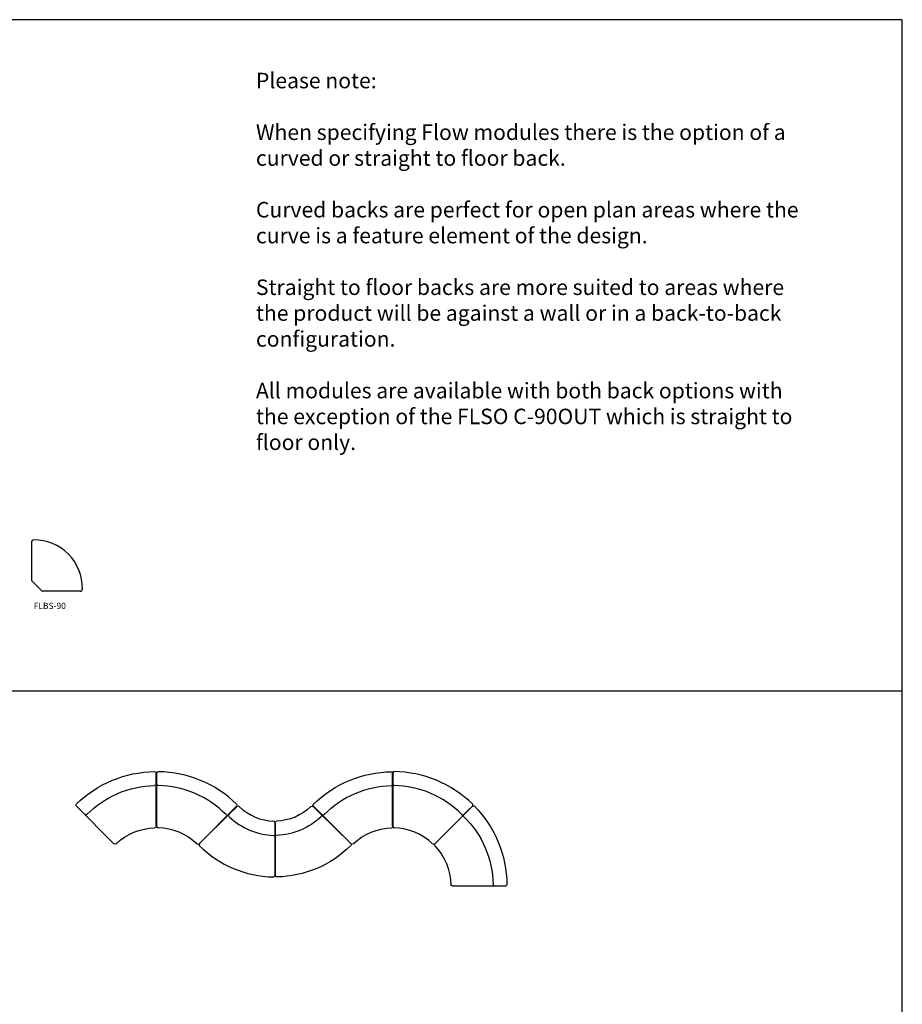
# Model space of a CAD drawing. Units: inches. Extents: x 38298 to 61620, y -2052 to 23359.
# Drawn here: x 50234 to 61620, y 10654 to 23359 of the extents above; entities that cross this region are included whole.
import ezdxf

# ---------------------------------------------------------------- set-up
doc = ezdxf.new("R2010")
doc.units = ezdxf.units.IN
doc.header["$MEASUREMENT"] = 0
doc.styles.get("Standard").update_dxf_attribs({"font": 'arial.ttf'})

# ---------------------------------------------------------------- blocks, each defined once
blk = doc.blocks.new('R750 Curved Chair Concave')
for p, q in [((-206, 544), (279, 1029)), ((20, 0), (705, 0)), ((520, 0), (660, 0))]:
    blk.add_line(p, q)
for centre, radius, start, end in [((293, 1015), 20, 44.1873, 135), ((-750, 0), 1475, 0.7903, 44.2097), ((194, 916), 20, 135, 224.0977), ((-718, 32), 1250, 359.4441, 44.0979), ((-192, 530), 20, 135, 223.5116), ((-750, 0), 750, 1.4884, 43.5116), ((20, 20), 20, 181.4884, 270), ((552, 20), 20, 180.9023, 270), ((705, 20), 20, 270, 0.8127)]:
    blk.add_arc(centre, radius, start, end)
blk = doc.blocks.new('Flow Curved Bench Convex')
for p, q in [((-482, 573), (-79, 976)), ((-560, 495), (-461, 594)), ((-355, 0), (-215, 0)), ((-238, 0), (325, 0))]:
    blk.add_line(p, q)
for centre, radius, start, end in [((-65, 962), 20, 44.1448, 135), ((-1052, 2), 1397, 0.7642, 44.1931), ((-443, 584), 20, 43.6357, 135), ((-1089, -14), 900, 2.2108, 42.8015), ((-546, 481), 20, 135, 223.3628), ((-1055, 0), 680, 1.6372, 43.3628), ((-355, 20), 20, 181.6372, 270), ((-210, 20), 20, 270, 1.3643), ((325, 20), 20, 270, 0.8552)]:
    blk.add_arc(centre, radius, start, end)
blk = doc.blocks.new('R750 Curved Chair Convex')
blk.add_blockref('Flow Curved Bench Convex', (-305, 0))
blk = doc.blocks.new('90 bench')
for p, q in [((49409, 16616), (49409, 16132)), ((49415, 16118), (49544, 15990)), ((50037, 15984), (49558, 15984))]:
    blk.add_line(p, q)
for centre, radius, start, end in [((49439, 16616), 30, 90.8518, 180), ((49448, 16027), 619, 358.7246, 90.8518), ((49429, 16132), 20, 180, 225), ((50037, 16014), 30, 270, 358.7246), ((49558, 16004), 20, 225, 270)]:
    blk.add_arc(centre, radius, start, end)

msp = doc.modelspace()

# ---------------------------------------------------------------- linework, layer by layer
msp.add_line((38298.5, 14700.5), (61620, 14700.5))
msp.add_lwpolyline([(61620, 23359.2), (38298.5, 23359.2), (38298.5, -2052), (61620, -2052)], close=True)

# ---------------------------------------------------------------- block references
msp.add_blockref('90 bench', (976, 0))
at = {"xscale": -1}
for name, p, rotation in [('R750 Curved Chair Concave', (51464, 12711.7), 314.9883799729303), ('R750 Curved Chair Concave', (54523.1, 12710.6), 314.9999907721285), ('R750 Curved Chair Convex', (54489.8, 12742.2), 135.4302493207801), ('R750 Curved Chair Concave', (55575.5, 12711.8), 224.9968932583852)]:
    msp.add_blockref(name, p, dxfattribs=dict(at, rotation=rotation))
for name, p, rotation in [('R750 Curved Chair Concave', (52533.7, 12710.6), 45.00000922787153), ('R750 Curved Chair Concave', (55575.6, 12711.7), 45.01162002706968), ('R750 Curved Chair Convex', (52567.8, 12742.2), 224.5697506792199)]:
    msp.add_blockref(name, p, dxfattribs=dict(rotation=rotation))

# ---------------------------------------------------------------- texts
at = {"insert": (53282, 22674), "char_height": 200, "attachment_point": 1}
msp.add_mtext_dynamic_manual_height_columns('Please note: \\P\\PWhen specifying Flow modules there is the option of a curved or straight to floor back. \\P\\PCurved backs are perfect for open plan areas where the curve is a feature element of the design. \\P\\PStraight to floor backs are more suited to areas where the product will be against a wall or in a back-to-back configuration. \\P\\PAll modules are available with both back options with the exception of the FLSO C-90OUT which is straight to floor only. ', width=7158.5, gutter_width=250, heights=[0], dxfattribs=at)
at = {"color": 1, "insert": (50414.5, 15835.2), "char_height": 80, "attachment_point": 1}
msp.add_mtext_dynamic_manual_height_columns('FLBS-90', width=1456.259, gutter_width=250, heights=[0], dxfattribs=at)

doc.saveas('drawing.dxf')
